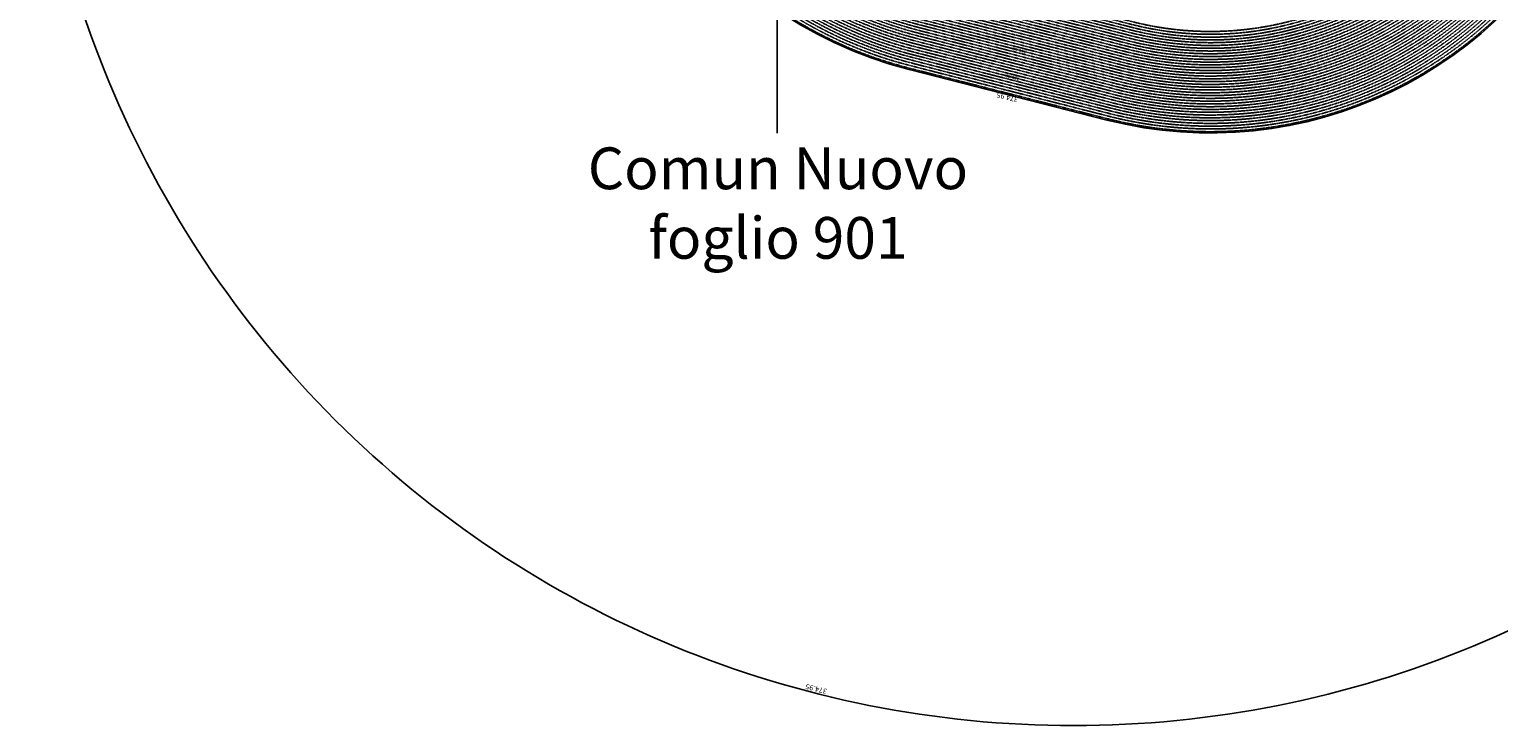
# Model space of a CAD drawing. Extents: x 1538956 to 1571595, y 5042519 to 5072519.
# Drawn here: x 1539574 to 1560679, y 5042519 to 5052528 of the extents above; entities that cross this region are included whole.
import ezdxf

# ---------------------------------------------------------------- set-up
doc = ezdxf.new("R2010")
doc.units = 0
doc.header["$LTSCALE"] = 2
doc.header["$MEASUREMENT"] = 0
doc.linetypes.add('NASCOSTA2', pattern=[4.7625, 3.175, -1.5875])
for name, color, linetype in [('base_cat_ret_foglio', 71, 'Continuous'), ('conica', 8, 'Continuous'), ('esterna_e', 8, 'Continuous'), ('inviluppo', 255, 'Continuous')]:
    doc.layers.add(name, color=color, linetype=linetype)
doc.styles.add('PC01', font='ARIAL.TTF')

msp = doc.modelspace()

# ---------------------------------------------------------------- linework, layer by layer
at = {"layer": 'base_cat_ret_foglio', "color": 92}
msp.add_line((1550317, 5051035), (1550317, 5052905), dxfattribs=at)
at = {"layer": 'conica', "linetype": 'NASCOSTA2'}
for p, q in [((1555187, 5051747), (1552344, 5052474)), ((1555196, 5051786), (1552354, 5052512)), ((1555157, 5051631), (1552314, 5052357)), ((1555167, 5051670), (1552324, 5052396)), ((1555177, 5051709), (1552334, 5052435)), ((1555078, 5051321), (1552235, 5052047)), ((1555087, 5051360), (1552245, 5052086)), ((1555117, 5051476), (1552275, 5052202))]:
    msp.add_line(p, q, dxfattribs=at)
at = {"layer": 'conica', "linetype": 'NASCOSTA2', "flags": 128}
for points in [[(1561532, 5055143, -0.381612), (1555216, 5051864), (1552374, 5052590, -1), (1555018, 5062939), (1557860, 5062213, -0.381368), (1561829, 5056311, -0.381368)], [(1561454, 5055163, -0.38112), (1555236, 5051941), (1552394, 5052667, -1.000001), (1554998, 5062862), (1557841, 5062136, -0.38112), (1561751, 5056326, -0.38112)], [(1561415, 5055173, -0.380868), (1555246, 5051980), (1552403, 5052706, -1.000001), (1554988, 5062823), (1557831, 5062097, -0.380868), (1561712, 5056336, -0.380868)], [(1561376, 5055183, -0.380612), (1555256, 5052019), (1552413, 5052745, -1.000001), (1554978, 5062784), (1557821, 5062058, -0.380612), (1561673, 5056346, -0.380612)], [(1561337, 5055193, -0.380353), (1555266, 5052057), (1552423, 5052784, -1.000001), (1554968, 5062746), (1557811, 5062019, -0.380353), (1561634, 5056356, -0.380353)], [(1561298, 5055203, -0.380089), (1555276, 5052096), (1552433, 5052822, -1.000001), (1554958, 5062707), (1557801, 5061981, -0.380089), (1561595, 5056366)], [(1561986, 5054569, -0.363694), (1555058, 5051244), (1552215, 5051970, -0.385079), (1547782, 5058656, -0.383658)], [(1561949, 5054584, -0.363643), (1555068, 5051282), (1552225, 5052008, -0.384884), (1547821, 5058646, -0.384884)], [(1561838, 5054631, -0.363487), (1555097, 5051399), (1552255, 5052125, -0.384283), (1547938, 5058616, -0.383658)], [(1561801, 5054647, -0.363433), (1555107, 5051437), (1552265, 5052163, -0.384078), (1547976, 5058607, -0.383658)], [(1561691, 5054693, -0.363268), (1555137, 5051554), (1552295, 5052280, -0.383443), (1548093, 5058577, -0.383443)], [(1561654, 5054709, -0.363211), (1555147, 5051592), (1552304, 5052319, -0.383226), (1548132, 5058567, -0.383226)], [(1561571, 5055133, -0.381853), (1555206, 5051825), (1552364, 5052551, -0.381853), (1548366, 5058507, -0.381853)]]:
    msp.add_lwpolyline(points, format="xyb", dxfattribs=at)
at = {"layer": 'conica', "color": 255, "linetype": 'NASCOSTA2', "flags": 128}
for points in [[(1561493, 5055153, -0.381368), (1555226, 5051902), (1552384, 5052629, -1), (1555008, 5062901), (1557850, 5062174, -0.381368), (1561790, 5056316)], [(1561728, 5054678, -0.363324), (1555127, 5051515), (1552285, 5052241, -0.383658), (1548054, 5058587)]]:
    msp.add_lwpolyline(points, format="xyb", dxfattribs=at)
at = {"layer": 'conica', "linetype": 'NASCOSTA2', "flags": 128}
for points in [[(1554949, 5062668), (1557791, 5061942, -1), (1555286, 5052135), (1552443, 5052861, -1.000001)], [(1554939, 5062629), (1557781, 5061903, -1), (1555295, 5052174), (1552453, 5052900, -1)], [(1554929, 5062591), (1557771, 5061864, -1), (1555305, 5052212), (1552463, 5052939, -1)], [(1554919, 5062552), (1557761, 5061826, -1), (1555315, 5052251), (1552473, 5052977, -1)], [(1554899, 5062474), (1557742, 5061748, -1.000001), (1555335, 5052329), (1552493, 5053055, -1.000001)], [(1554889, 5062436), (1557732, 5061709, -1.000001), (1555345, 5052367), (1552502, 5053094, -1.000001)], [(1554879, 5062397), (1557722, 5061671, -1), (1555355, 5052406), (1552512, 5053132, -1.000001)], [(1554869, 5062358), (1557712, 5061632, -1), (1555365, 5052445), (1552522, 5053171, -1.000001)], [(1554859, 5062319), (1557702, 5061593, -1), (1555375, 5052484), (1552532, 5053210, -1)], [(1554850, 5062281), (1557692, 5061554, -1), (1555385, 5052522), (1552542, 5053249, -1.000001)], [(1554840, 5062242), (1557682, 5061516, -1), (1555394, 5052561), (1552552, 5053287, -1.000001)], [(1554830, 5062203), (1557672, 5061477, -1), (1555404, 5052600), (1552562, 5053326, -1)], [(1554820, 5062164), (1557662, 5061438, -1), (1555414, 5052639), (1552572, 5053365, -1.000001)]]:
    msp.add_lwpolyline(points, format="xyb", close=True, dxfattribs=at)
at = {"layer": 'conica', "color": 255, "linetype": 'NASCOSTA2', "flags": 128}
msp.add_lwpolyline([(1554909, 5062513), (1557751, 5061787, -1), (1555325, 5052290), (1552483, 5053016, -1.000001)], format="xyb", close=True, dxfattribs=at)
at = {"layer": 'conica', "linetype": 'NASCOSTA2'}
for centre, radius, start, end in [((1553696, 5057765), 5901, 171.5042, 255.6684), ((1553696, 5057765), 5861, 171.5442, 255.6684), ((1553696, 5057765), 5741, 171.6674, 255.6684), ((1553696, 5057765), 5581, 171.8401, 255.6684), ((1553696, 5057765), 5541, 171.8848, 255.6684), ((1553696, 5057765), 5501, 171.9302, 255.6684), ((1553696, 5057765), 5461, 171.9762, 255.6684), ((1553696, 5057765), 5421, 172.023, 255.6684), ((1556538, 5057038), 5581, 255.6684, 339.4967), ((1556538, 5057038), 5541, 255.6684, 339.452), ((1556538, 5057038), 5501, 255.6684, 339.4066), ((1556538, 5057038), 5461, 255.6684, 339.3606), ((1556538, 5057038), 5421, 255.6684, 339.1694), ((1556538, 5057038), 5901, 255.6684, 335.5918), ((1556538, 5057038), 5861, 255.6684, 335.5812), ((1556538, 5057038), 5741, 255.6684, 335.5487)]:
    msp.add_arc(centre, radius, start, end, dxfattribs=at)
at = {"layer": 'inviluppo'}
msp.add_lwpolyline([(1554574, 5042519, 0.198912), (1565180, 5046912, 0.198912), (1569574, 5057519, 0.198912), (1565180, 5068125, 0.198912), (1554574, 5072519, 0.198912), (1543967, 5068125, 0.198912), (1539574, 5057519, 0.198912), (1543967, 5046912, 0.198912)], format="xyb", close=True, dxfattribs=at).dxf.unprotected_set("ltscale", 0)
msp.add_lwpolyline([(1562003, 5054561, -0.363718), (1555053, 5051225), (1552211, 5051951, -0.38517), (1547763, 5058661, -0.38517)], format="xyb", dxfattribs=at).dxf.unprotected_set("ltscale", 0)

# ---------------------------------------------------------------- texts
at = {"layer": 'base_cat_ret_foglio', "color": 92, "insert": (1550327, 5049043), "char_height": 600, "width": 5790.44, "attachment_point": 8, "style": 'PC01'}
msp.add_mtext('Comun Nuovo\\Pfoglio 901', dxfattribs=at)
at = {"layer": 'conica', "width": 250, "attachment_point": 8, "rotation": 165.6684, "style": 'PC01'}
for s, insert, char_height in [('340.00', (1553805, 5052265), 50), ('360.00', (1553706, 5051878), 50), ('{\\fArial|b0|i0|c238|p34;374.}95', (1553632, 5051588), 75)]:
    msp.add_mtext(s, dxfattribs=dict(at, insert=insert, char_height=char_height))
at = {"layer": 'esterna_e', "insert": (1550867, 5043010), "char_height": 75, "width": 250, "attachment_point": 2, "rotation": 165.6684, "style": 'PC01'}
msp.add_mtext('37{\\fArial|b0|i0|c238|p34;4.}95', dxfattribs=at)

doc.saveas('drawing.dxf')
